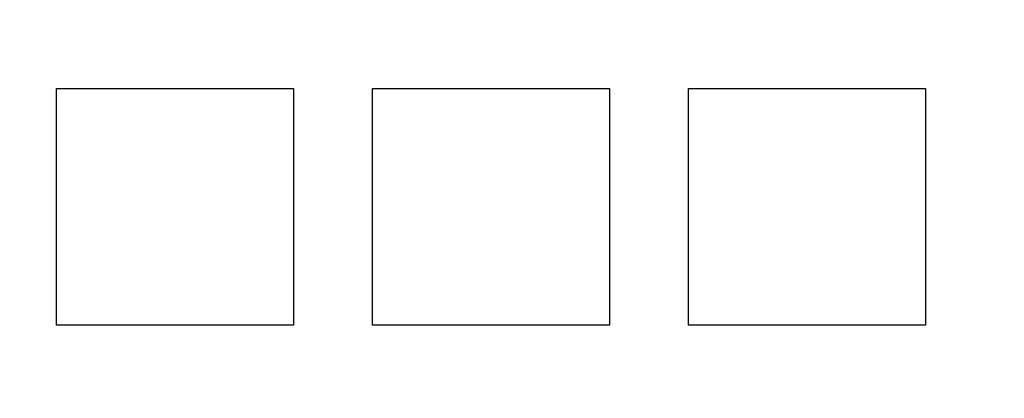
# Model space of a CAD drawing. Units: millimetres. Extents: x 336 to 8971, y 188 to 6411.
# Drawn here: x 2420 to 2578, y 4973 to 5034 of the extents above; entities that cross this region are included whole.
import ezdxf

# ---------------------------------------------------------------- set-up
doc = ezdxf.new("R2010")
doc.units = ezdxf.units.MM
doc.header["$LTSCALE"] = 33.3
doc.layers.add('FORMAT', color=7, linetype='Continuous')

msp = doc.modelspace()

# ---------------------------------------------------------------- linework, layer by layer
at = {"color": 7, "linetype": 'Continuous', "lineweight": 25}
for p, q in [((2425.66, 4984.38), (2425.66, 5022.48)), ((2425.66, 5022.48), (2463.76, 5022.48)), ((2463.76, 5022.48), (2463.76, 4984.38)), ((2476.46, 4984.38), (2476.46, 5022.48)), ((2476.46, 5022.48), (2514.56, 5022.48)), ((2514.56, 5022.48), (2514.56, 4984.38)), ((2527.26, 4984.38), (2527.26, 5022.48)), ((2527.26, 5022.48), (2565.36, 5022.48)), ((2565.36, 5022.48), (2565.36, 4984.38)), ((2463.76, 4984.38), (2425.66, 4984.38)), ((2514.56, 4984.38), (2476.46, 4984.38)), ((2565.36, 4984.38), (2527.26, 4984.38))]:
    msp.add_line(p, q, dxfattribs=at)
for radius in [454.02, 403.23, 390.53, 387.35]:
    msp.add_circle((2546.31, 5105.03), radius, dxfattribs=at)
for centre, radius, start, end in [((2546.31, 4951.49), 701, 80.97316, 234.02684), ((2546.31, 4951.49), 701, 260.97316, 54.02684), ((2546.31, 5105.03), 387.35, 48.6089, 221.3911), ((2546.31, 5105.03), 387.35, 228.6089, 41.3911)]:
    msp.add_arc(centre, radius, start, end, dxfattribs=at)
at = {"layer": 'FORMAT', "color": 7}
for start, end in [(80.97316, 234.02684), (260.97316, 54.02684)]:
    msp.add_arc((2546.31, 4951.49), 701, start, end, dxfattribs=at)

doc.saveas('drawing.dxf')
